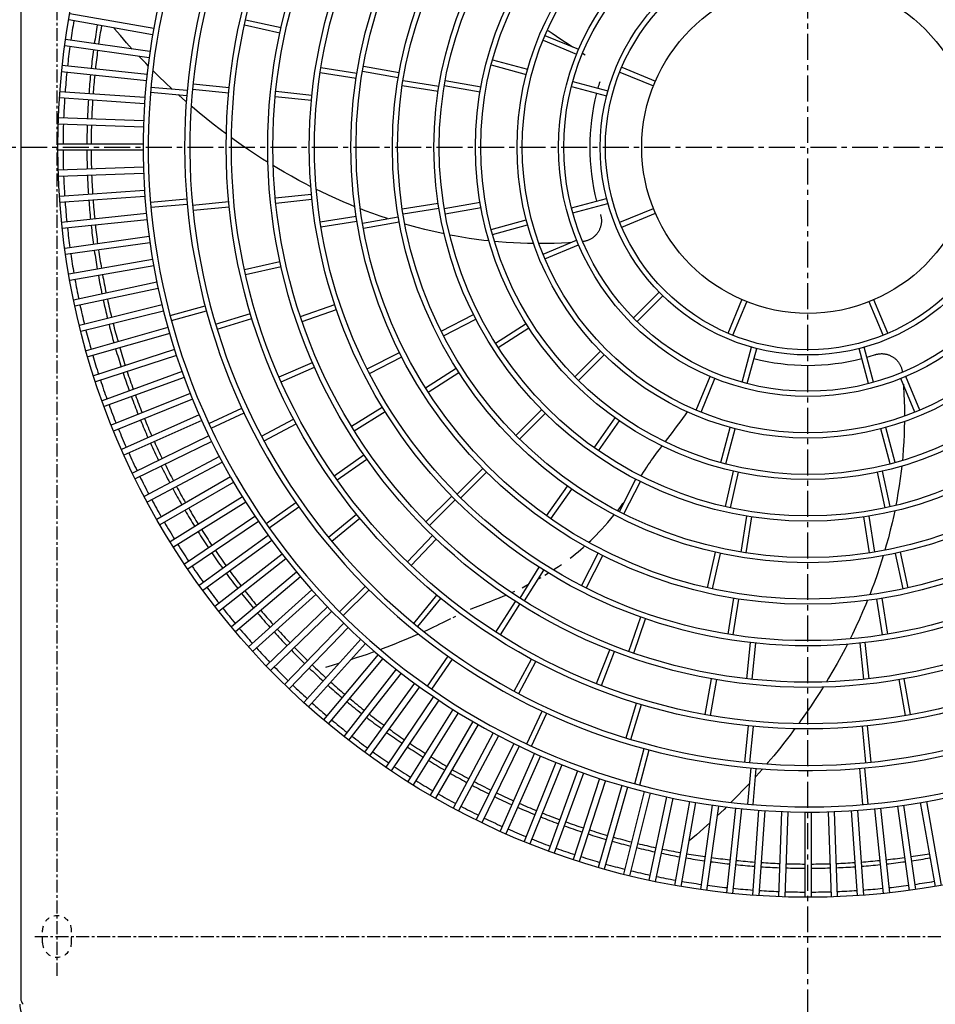
# Model space of a CAD drawing. Extents: x 1 to 19501, y 3 to 13853.
# Drawn here: x 1322 to 1763, y 10377 to 10851 of the extents above; entities that cross this region are included whole.
import ezdxf

# ---------------------------------------------------------------- set-up
doc = ezdxf.new("R2010")
doc.units = 0
doc.header["$MEASUREMENT"] = 0
for name, pattern in [('CENTER1', [10, 6.25, -1.25, 1.25, -1.25]), ('CENTER2', [20, 12.5, -2.5, 2.5, -2.5]), ('DASHED2', [5, 2.5, -2.5])]:
    doc.linetypes.add(name, pattern=pattern)
doc.layers.add('_4-0_CAHV-P500AK2-H', color=7, linetype='Continuous')

msp = doc.modelspace()

# ---------------------------------------------------------------- linework, layer by layer
at = {"layer": '_4-0_CAHV-P500AK2-H', "color": 1, "linetype": 'CENTER2'}
for p, q in [((1701.29, 10271.19), (1701.29, 12371.19)), ((1242.51, 10789.19), (2160.08, 10789.19))]:
    msp.add_line(p, q, dxfattribs=at)
at = {"layer": '_4-0_CAHV-P500AK2-H', "color": 9, "linetype": 'CENTER1'}
for p, q in [((1339.79, 10390.29), (1339.79, 12248.14)), ((1329.05, 10409.19), (2074.55, 10409.19))]:
    msp.add_line(p, q, dxfattribs=at)
at = {"layer": '_4-0_CAHV-P500AK2-H', "color": 7, "linetype": 'Continuous'}
for p, q in [((1322.29, 11194.99), (1322.29, 10379.37)), ((1322.29, 11194.99), (1322.29, 10379.37)), ((1322.29, 11194.99), (1322.29, 10379.37)), ((1385.79, 10843.3), (1345.39, 10850.42)), ((1386.31, 10846.26), (1345.91, 10853.38)), ((1430.55, 10850.5), (1447.64, 10846.71)), ((1367.27, 10846.35), (1367.05, 10846.6)), ((1370.26, 10842.86), (1367.27, 10846.35)), ((1430.01, 10848.05), (1447.1, 10844.27)), ((1576.25, 10845.42), (1578.21, 10844.02)), ((1384.51, 10835.23), (1343.89, 10840.94)), ((1373.27, 10839.45), (1370.26, 10842.86)), ((1573.74, 10840.67), (1589.92, 10833.97)), ((1574.7, 10842.98), (1590.87, 10836.28)), ((1578.21, 10844.02), (1580.24, 10842.61)), ((1580.24, 10842.61), (1582.34, 10841.19)), ((1582.34, 10841.19), (1584.51, 10839.74)), ((1384.09, 10832.26), (1343.47, 10837.97)), ((1376.02, 10836.42), (1373.27, 10839.45)), ((1584.51, 10839.74), (1586.76, 10838.26)), ((1586.76, 10838.26), (1587.98, 10837.48)), ((1379.35, 10832.84), (1379.26, 10832.94)), ((1382.45, 10829.6), (1379.35, 10832.84)), ((1549.44, 10831.18), (1566.35, 10826.65)), ((1592.82, 10834.43), (1594.04, 10833.67)), ((1383.1, 10824.15), (1342.3, 10828.43)), ((1383.65, 10828.38), (1382.45, 10829.6)), ((1466.83, 10827.59), (1484.13, 10824.85)), ((1487.24, 10828.21), (1504.48, 10825.17)), ((1548.79, 10828.76), (1565.7, 10824.23)), ((1611.67, 10827.67), (1627.85, 10820.97)), ((1382.78, 10821.16), (1341.99, 10825.45)), ((1388.76, 10823.26), (1385.91, 10826.09)), ((1391.97, 10820.17), (1388.76, 10823.26)), ((1466.44, 10825.12), (1483.73, 10822.38)), ((1486.81, 10825.74), (1504.05, 10822.7)), ((1610.71, 10825.36), (1626.89, 10818.66)), ((1385, 10818.12), (1402.44, 10816.59)), ((1395.09, 10817.24), (1391.97, 10820.17)), ((1405, 10817.12), (1422.42, 10815.4)), ((1405.25, 10819.61), (1422.67, 10817.89)), ((1505.97, 10818.86), (1523.26, 10816.13)), ((1506.36, 10821.33), (1523.65, 10818.6)), ((1526.22, 10818.79), (1543.46, 10815.75)), ((1526.65, 10821.26), (1543.89, 10818.22)), ((1587.44, 10818.41), (1604.35, 10813.87)), ((1588.09, 10820.82), (1605, 10816.29)), ((1381.86, 10810.03), (1340.94, 10812.89)), ((1382.07, 10813.02), (1341.15, 10815.88)), ((1384.78, 10815.63), (1402.22, 10814.1)), ((1398.44, 10814.17), (1398.13, 10814.46)), ((1401.7, 10811.28), (1398.44, 10814.17)), ((1444.87, 10813.63), (1462.28, 10811.8)), ((1445.11, 10816.12), (1462.52, 10814.29)), ((1402.05, 10810.97), (1401.7, 10811.28)), ((1404.97, 10808.45), (1404.42, 10808.93)), ((1408.28, 10805.67), (1404.97, 10808.45)), ((1381.43, 10801.86), (1340.44, 10803.3)), ((1411.6, 10802.96), (1408.28, 10805.67)), ((1414.93, 10800.31), (1411.6, 10802.96)), ((1381.33, 10798.86), (1340.33, 10800.3)), ((1418.29, 10797.72), (1414.93, 10800.31)), ((1421.34, 10795.43), (1418.29, 10797.72)), ((1425.06, 10792.72), (1423.8, 10793.63)), ((1381.18, 10790.69), (1340.17, 10790.69)), ((1428.47, 10790.3), (1425.06, 10792.72)), ((1431.9, 10787.95), (1428.47, 10790.3)), ((1381.18, 10787.69), (1340.17, 10787.69)), ((1435.32, 10785.67), (1431.9, 10787.95)), ((1438.74, 10783.47), (1435.32, 10785.67)), ((1381.33, 10779.52), (1340.33, 10778.09)), ((1441.38, 10781.81), (1438.74, 10783.47)), ((1445.63, 10779.22), (1443.92, 10780.26)), ((1449.13, 10777.16), (1445.63, 10779.22)), ((1381.43, 10776.52), (1340.44, 10775.09)), ((1452.66, 10775.15), (1449.13, 10777.16)), ((1456.2, 10773.21), (1452.66, 10775.15)), ((1459.72, 10771.34), (1456.2, 10773.21)), ((1462.03, 10770.16), (1459.72, 10771.34)), ((1381.86, 10768.36), (1340.94, 10765.5)), ((1382.07, 10765.37), (1341.15, 10762.5)), ((1444.87, 10764.76), (1462.28, 10766.59)), ((1466.83, 10767.77), (1464.63, 10768.85)), ((1470.42, 10766.06), (1466.83, 10767.77)), ((1473.99, 10764.42), (1470.42, 10766.06)), ((1384.78, 10762.76), (1402.22, 10764.28)), ((1385, 10760.27), (1402.44, 10761.79)), ((1405, 10761.27), (1422.42, 10762.98)), ((1405.25, 10758.78), (1422.67, 10760.49)), ((1445.11, 10762.27), (1462.52, 10764.1)), ((1477.54, 10762.86), (1473.99, 10764.42)), ((1481.09, 10761.36), (1477.54, 10762.86)), ((1483.15, 10760.52), (1481.09, 10761.36)), ((1505.97, 10759.52), (1523.26, 10762.26)), ((1526.22, 10759.59), (1543.46, 10762.63)), ((1526.65, 10757.13), (1543.89, 10760.17)), ((1587.44, 10759.98), (1604.35, 10764.51)), ((1588.09, 10757.56), (1605, 10762.1)), ((1382.78, 10757.22), (1341.99, 10752.94)), ((1466.44, 10753.26), (1483.73, 10756)), ((1488.2, 10758.53), (1485.8, 10759.47)), ((1486.81, 10752.64), (1504.05, 10755.68)), ((1491.78, 10757.2), (1488.2, 10758.53)), ((1495.36, 10755.93), (1491.78, 10757.2)), ((1498.82, 10754.76), (1495.36, 10755.93)), ((1506.36, 10757.05), (1523.65, 10759.79)), ((1601.38, 10756.79), (1601.48, 10756.47)), ((1601.48, 10756.47), (1601.56, 10756.15)), ((1601.56, 10756.15), (1601.64, 10755.83)), ((1601.64, 10755.83), (1601.71, 10755.5)), ((1601.71, 10755.5), (1601.76, 10755.18)), ((1610.71, 10753.03), (1626.89, 10759.73)), ((1611.67, 10750.72), (1627.85, 10757.42)), ((1383.1, 10754.24), (1342.3, 10749.95)), ((1466.83, 10750.79), (1484.13, 10753.53)), ((1487.24, 10750.18), (1504.48, 10753.22)), ((1504.6, 10752.93), (1503.96, 10753.13)), ((1509.61, 10751.46), (1507.28, 10752.14)), ((1513.21, 10750.48), (1509.61, 10751.46)), ((1548.79, 10749.62), (1565.7, 10754.15)), ((1549.44, 10747.21), (1566.35, 10751.74)), ((1601.38, 10750.6), (1601.27, 10750.28)), ((1601.47, 10750.91), (1601.38, 10750.6)), ((1601.56, 10751.23), (1601.47, 10750.91)), ((1601.64, 10751.56), (1601.56, 10751.23)), ((1601.7, 10751.88), (1601.64, 10751.56)), ((1601.76, 10752.21), (1601.7, 10751.88)), ((1601.76, 10755.18), (1601.8, 10754.85)), ((1601.8, 10752.53), (1601.76, 10752.21)), ((1601.8, 10754.85), (1601.84, 10754.52)), ((1601.83, 10752.86), (1601.8, 10752.53)), ((1601.86, 10753.19), (1601.83, 10752.86)), ((1601.84, 10754.52), (1601.86, 10754.19)), ((1601.86, 10754.19), (1601.87, 10753.86)), ((1601.87, 10753.53), (1601.86, 10753.19)), ((1601.87, 10753.86), (1601.87, 10753.53)), ((1384.09, 10746.13), (1343.47, 10740.42)), ((1516.82, 10749.55), (1513.21, 10750.48)), ((1520.43, 10748.69), (1516.82, 10749.55)), ((1524.01, 10747.88), (1520.43, 10748.69)), ((1526.2, 10747.43), (1524.01, 10747.88)), ((1531.1, 10746.46), (1528.9, 10746.89)), ((1534.64, 10745.84), (1531.1, 10746.46)), ((1538.17, 10745.28), (1534.64, 10745.84)), ((1598.25, 10746), (1598, 10745.79)), ((1598.51, 10746.22), (1598.25, 10746)), ((1598.75, 10746.44), (1598.51, 10746.22)), ((1598.99, 10746.67), (1598.75, 10746.44)), ((1599.22, 10746.91), (1598.99, 10746.67)), ((1599.44, 10747.16), (1599.22, 10746.91)), ((1599.65, 10747.41), (1599.44, 10747.16)), ((1599.85, 10747.67), (1599.65, 10747.41)), ((1600.05, 10747.94), (1599.85, 10747.67)), ((1600.23, 10748.22), (1600.05, 10747.94)), ((1600.41, 10748.5), (1600.23, 10748.22)), ((1600.58, 10748.78), (1600.41, 10748.5)), ((1600.74, 10749.07), (1600.58, 10748.78)), ((1600.88, 10749.37), (1600.74, 10749.07)), ((1601.02, 10749.67), (1600.88, 10749.37)), ((1601.15, 10749.97), (1601.02, 10749.67)), ((1601.27, 10750.28), (1601.15, 10749.97)), ((1384.51, 10743.16), (1343.89, 10737.45)), ((1541.71, 10744.77), (1538.17, 10745.28)), ((1545.25, 10744.31), (1541.71, 10744.77)), ((1547.8, 10744.02), (1545.25, 10744.31)), ((1552.37, 10743.56), (1550.49, 10743.75)), ((1555.94, 10743.27), (1552.37, 10743.56)), ((1559.46, 10743.05), (1555.94, 10743.27)), ((1562.89, 10742.89), (1559.46, 10743.05)), ((1566.2, 10742.79), (1562.89, 10742.89)), ((1569.2, 10742.74), (1566.2, 10742.79)), ((1572.62, 10742.73), (1571.87, 10742.73)), ((1575.86, 10742.76), (1572.62, 10742.73)), ((1573.74, 10737.71), (1589.92, 10744.41)), ((1574.7, 10735.4), (1590.87, 10742.1)), ((1579.17, 10742.85), (1575.86, 10742.76)), ((1582.58, 10742.99), (1579.17, 10742.85)), ((1586.03, 10743.18), (1582.58, 10742.99)), ((1587.15, 10743.27), (1586.03, 10743.18)), ((1593.16, 10743.78), (1592.9, 10743.75)), ((1593.49, 10743.83), (1593.16, 10743.78)), ((1593.82, 10743.89), (1593.49, 10743.83)), ((1594.14, 10743.96), (1593.82, 10743.89)), ((1594.46, 10744.04), (1594.14, 10743.96)), ((1594.78, 10744.13), (1594.46, 10744.04)), ((1595.09, 10744.23), (1594.78, 10744.13)), ((1595.41, 10744.34), (1595.09, 10744.23)), ((1595.71, 10744.47), (1595.41, 10744.34)), ((1596.02, 10744.6), (1595.71, 10744.47)), ((1596.32, 10744.74), (1596.02, 10744.6)), ((1596.61, 10744.89), (1596.32, 10744.74)), ((1596.9, 10745.05), (1596.61, 10744.89)), ((1597.18, 10745.23), (1596.9, 10745.05)), ((1597.46, 10745.41), (1597.18, 10745.23)), ((1597.73, 10745.6), (1597.46, 10745.41)), ((1598, 10745.79), (1597.73, 10745.6)), ((1385.79, 10735.08), (1345.39, 10727.96)), ((1386.31, 10732.13), (1345.91, 10725.01)), ((1430.01, 10730.33), (1447.1, 10734.12)), ((1430.55, 10727.89), (1447.64, 10731.68)), ((1387.87, 10724.11), (1347.75, 10715.58)), ((1388.49, 10721.17), (1348.37, 10712.64)), ((1617.3, 10706.97), (1629.68, 10719.35)), ((1619.08, 10705.21), (1631.45, 10717.58)), ((1390.33, 10713.21), (1350.53, 10703.28)), ((1394.18, 10708.2), (1411.09, 10712.73)), ((1456.93, 10707.7), (1473.49, 10713.4)), ((1662.82, 10699.57), (1669.52, 10715.74)), ((1665.13, 10698.61), (1671.83, 10714.79)), ((1737.46, 10698.61), (1730.76, 10714.79)), ((1739.77, 10699.57), (1733.07, 10715.74)), ((1391.06, 10710.29), (1351.26, 10700.37)), ((1394.83, 10705.78), (1411.74, 10710.31)), ((1416.14, 10704), (1432.9, 10709.08)), ((1457.74, 10705.33), (1474.29, 10711.03)), ((1524.69, 10700.61), (1540.29, 10708.56)), ((1416.87, 10701.61), (1433.62, 10706.69)), ((1525.83, 10698.39), (1541.43, 10706.33)), ((1550.87, 10694.85), (1565.64, 10704.25)), ((1393.17, 10702.4), (1353.74, 10691.09)), ((1394, 10699.52), (1354.57, 10688.21)), ((1552.22, 10692.74), (1566.98, 10702.14)), ((1396.39, 10691.7), (1357.38, 10679.02)), ((1489.04, 10682.45), (1504.64, 10690.39)), ((1589.01, 10678.67), (1601.38, 10691.05)), ((1590.77, 10676.9), (1603.15, 10689.28)), ((1669.67, 10675.99), (1674.2, 10692.9)), ((1672.08, 10675.34), (1676.61, 10692.25)), ((1730.51, 10675.34), (1725.98, 10692.25)), ((1732.92, 10675.99), (1728.39, 10692.9)), ((1733.7, 10689.28), (1734.02, 10689.38)), ((1734.02, 10689.38), (1734.34, 10689.46)), ((1734.34, 10689.46), (1734.66, 10689.54)), ((1734.66, 10689.54), (1734.98, 10689.6)), ((1734.98, 10689.6), (1735.31, 10689.66)), ((1735.31, 10689.66), (1735.64, 10689.7)), ((1735.64, 10689.7), (1735.97, 10689.73)), ((1735.97, 10689.73), (1736.3, 10689.76)), ((1736.3, 10689.76), (1736.63, 10689.77)), ((1736.63, 10689.77), (1736.96, 10689.77)), ((1736.96, 10689.77), (1737.29, 10689.75)), ((1737.29, 10689.75), (1737.62, 10689.73)), ((1737.62, 10689.73), (1737.95, 10689.7)), ((1737.95, 10689.7), (1738.28, 10689.66)), ((1738.28, 10689.66), (1738.61, 10689.6)), ((1738.61, 10689.6), (1738.93, 10689.53)), ((1738.93, 10689.53), (1739.25, 10689.46)), ((1739.25, 10689.46), (1739.57, 10689.37)), ((1739.57, 10689.37), (1739.89, 10689.27)), ((1739.89, 10689.27), (1740.2, 10689.17)), ((1740.2, 10689.17), (1740.51, 10689.05)), ((1740.51, 10689.05), (1740.82, 10688.92)), ((1397.32, 10688.85), (1358.31, 10676.17)), ((1446.7, 10678.54), (1462.73, 10685.59)), ((1490.18, 10680.22), (1505.77, 10688.17)), ((1740.82, 10688.92), (1741.12, 10688.78)), ((1741.12, 10688.78), (1741.41, 10688.63)), ((1741.41, 10688.63), (1741.71, 10688.48)), ((1741.71, 10688.48), (1741.99, 10688.31)), ((1741.99, 10688.31), (1742.27, 10688.13)), ((1742.27, 10688.13), (1742.55, 10687.94)), ((1742.55, 10687.94), (1742.81, 10687.75)), ((1742.81, 10687.75), (1743.07, 10687.55)), ((1743.07, 10687.55), (1743.33, 10687.33)), ((1743.33, 10687.33), (1743.57, 10687.11)), ((1743.57, 10687.11), (1743.81, 10686.88)), ((1743.81, 10686.88), (1744.05, 10686.65)), ((1744.05, 10686.65), (1744.27, 10686.4)), ((1744.27, 10686.4), (1744.49, 10686.15)), ((1744.49, 10686.15), (1744.69, 10685.89)), ((1744.69, 10685.89), (1744.89, 10685.63)), ((1744.89, 10685.63), (1745.08, 10685.36)), ((1745.08, 10685.36), (1745.26, 10685.08)), ((1745.26, 10685.08), (1745.43, 10684.8)), ((1745.43, 10684.8), (1745.59, 10684.51)), ((1745.59, 10684.51), (1745.75, 10684.21)), ((1745.75, 10684.21), (1745.89, 10683.91)), ((1399.98, 10681.12), (1361.43, 10667.09)), ((1447.71, 10676.25), (1463.74, 10683.3)), ((1517.12, 10673.34), (1531.89, 10682.75)), ((1518.47, 10671.24), (1533.23, 10680.64)), ((1745.89, 10683.91), (1746.02, 10683.61)), ((1746.02, 10683.61), (1746.14, 10683.3)), ((1746.14, 10683.3), (1746.26, 10682.99)), ((1746.26, 10682.99), (1746.36, 10682.68)), ((1746.36, 10682.68), (1746.45, 10682.36)), ((1746.45, 10682.36), (1746.53, 10682.04)), ((1746.53, 10682.04), (1746.6, 10681.71)), ((1746.6, 10681.71), (1746.66, 10681.39)), ((1746.66, 10681.39), (1746.71, 10681.06)), ((1746.71, 10681.06), (1746.74, 10680.75)), ((1401, 10678.3), (1362.46, 10664.27)), ((1647.5, 10662.6), (1654.2, 10678.77)), ((1649.81, 10661.64), (1656.51, 10677.82)), ((1752.77, 10661.64), (1746.08, 10677.82)), ((1747.22, 10675.05), (1747.3, 10673.93)), ((1755.09, 10662.6), (1748.39, 10678.77)), ((1403.93, 10670.67), (1365.9, 10655.3)), ((1747.3, 10673.93), (1747.5, 10670.48)), ((1747.5, 10670.48), (1747.64, 10667.07)), ((1405.06, 10667.89), (1367.02, 10652.52)), ((1747.64, 10667.07), (1747.72, 10663.75)), ((1412.91, 10656.1), (1428.78, 10663.5)), ((1413.97, 10653.83), (1429.84, 10661.23)), ((1481.53, 10654.82), (1496.38, 10664.09)), ((1482.84, 10652.69), (1497.69, 10661.97)), ((1560.71, 10650.38), (1573.09, 10662.76)), ((1562.48, 10648.61), (1574.86, 10660.99)), ((1642.33, 10660.39), (1643.32, 10661.75)), ((1747.72, 10663.75), (1747.76, 10660.52)), ((1747.76, 10660.52), (1747.75, 10659.77)), ((1408.25, 10660.36), (1370.78, 10643.68)), ((1409.47, 10657.62), (1372, 10640.94)), ((1438.24, 10650.01), (1453.68, 10658.26)), ((1439.42, 10647.8), (1454.86, 10656.05)), ((1598.43, 10644.46), (1608.47, 10658.8)), ((1600.48, 10643.03), (1610.52, 10657.37)), ((1638.47, 10655.14), (1639.72, 10656.85)), ((1639.72, 10656.85), (1641, 10658.6)), ((1641, 10658.6), (1642.33, 10660.39)), ((1747.74, 10657.12), (1747.7, 10654.1)), ((1634.95, 10650.35), (1636.09, 10651.89)), ((1636.09, 10651.89), (1637.26, 10653.49)), ((1637.26, 10653.49), (1638.47, 10655.14)), ((1659.31, 10637.33), (1663.84, 10654.24)), ((1661.73, 10636.69), (1666.26, 10653.6)), ((1740.86, 10636.69), (1736.33, 10653.6)), ((1743.28, 10637.33), (1738.75, 10654.24)), ((1747.7, 10654.1), (1747.6, 10650.79)), ((1412.92, 10650.21), (1376.06, 10632.23)), ((1414.24, 10647.52), (1377.37, 10629.54)), ((1632.69, 10647.37), (1632.77, 10647.47)), ((1632.77, 10647.47), (1633.85, 10648.88)), ((1633.85, 10648.88), (1634.95, 10650.35)), ((1747.44, 10647.36), (1747.21, 10643.84)), ((1747.6, 10650.79), (1747.44, 10647.36)), ((1628.03, 10641.31), (1628.87, 10642.43)), ((1628.87, 10642.43), (1629.78, 10643.61)), ((1629.78, 10643.61), (1630.73, 10644.84)), ((1630.73, 10644.84), (1631.12, 10645.34)), ((1747.21, 10643.84), (1746.92, 10640.26)), ((1417.95, 10640.23), (1381.73, 10620.98)), ((1419.36, 10637.59), (1383.14, 10618.33)), ((1473.18, 10630.99), (1487.52, 10641.04)), ((1474.62, 10628.95), (1488.96, 10638.99)), ((1624.42, 10636.2), (1625.14, 10637.26)), ((1625.14, 10637.26), (1625.85, 10638.28)), ((1625.85, 10638.28), (1626.55, 10639.28)), ((1626.55, 10639.28), (1627.26, 10640.27)), ((1627.26, 10640.27), (1628.03, 10641.31)), ((1746.92, 10640.26), (1746.74, 10638.33)), ((1532.42, 10622.08), (1544.79, 10634.46)), ((1534.18, 10620.31), (1546.56, 10632.69)), ((1621.31, 10631.4), (1622.13, 10632.68)), ((1622.13, 10632.68), (1622.91, 10633.91)), ((1622.91, 10633.91), (1623.68, 10635.08)), ((1623.68, 10635.08), (1624.42, 10636.2)), ((1661.64, 10616.11), (1665.43, 10633.21)), ((1664.08, 10615.57), (1667.87, 10632.66)), ((1738.5, 10615.57), (1734.72, 10632.66)), ((1740.95, 10616.11), (1737.16, 10633.21)), ((1746.18, 10633.14), (1745.72, 10629.6)), ((1746.46, 10635.67), (1746.18, 10633.14)), ((1423.32, 10630.44), (1387.8, 10609.93)), ((1424.82, 10627.84), (1389.3, 10607.33)), ((1610.49, 10613.73), (1618.44, 10629.33)), ((1612.72, 10612.59), (1620.66, 10628.19)), ((1621, 10630.89), (1621.31, 10631.4)), ((1745.72, 10629.6), (1745.21, 10626.07)), ((1575.48, 10611.68), (1585.52, 10626.02)), ((1577.52, 10610.25), (1587.57, 10624.59)), ((1745.21, 10626.07), (1744.65, 10622.54)), ((1429.03, 10620.83), (1394.25, 10599.1)), ((1430.62, 10618.29), (1395.84, 10596.55)), ((1440.41, 10608.04), (1454.75, 10618.08)), ((1517.39, 10608.82), (1529.77, 10621.2)), ((1519.15, 10607.05), (1531.53, 10619.43)), ((1612.24, 10617.56), (1612.91, 10618.49)), ((1744.02, 10619), (1743.6, 10616.78)), ((1744.65, 10622.54), (1744.02, 10619)), ((1441.84, 10605.99), (1456.18, 10616.04)), ((1609.69, 10614.21), (1610.87, 10615.73)), ((1610.87, 10615.73), (1612.24, 10617.56)), ((1743.05, 10614.05), (1742.6, 10611.91)), ((1435.07, 10611.43), (1401.07, 10588.5)), ((1436.75, 10608.95), (1402.75, 10586.01)), ((1470.45, 10601.36), (1483.98, 10612.47)), ((1472.04, 10599.43), (1485.57, 10610.53)), ((1603.49, 10606.81), (1604.94, 10608.45)), ((1604.94, 10608.45), (1606.42, 10610.18)), ((1606.42, 10610.18), (1607.92, 10611.99)), ((1607.92, 10611.99), (1608.11, 10612.22)), ((1669.15, 10594.25), (1671.89, 10611.55)), ((1671.62, 10593.86), (1674.36, 10611.15)), ((1730.97, 10593.86), (1728.23, 10611.15)), ((1733.44, 10594.25), (1730.7, 10611.55)), ((1742.6, 10611.91), (1741.8, 10608.33)), ((1599.33, 10602.38), (1600.68, 10603.77)), ((1600.68, 10603.77), (1602.07, 10605.25)), ((1602.07, 10605.25), (1603.49, 10606.81)), ((1740.93, 10604.72), (1740.01, 10601.1)), ((1741.8, 10608.33), (1740.93, 10604.72)), ((1441.44, 10602.25), (1408.25, 10578.14)), ((1443.2, 10599.82), (1410.02, 10575.71)), ((1508.43, 10589.53), (1520.54, 10602.18)), ((1510.24, 10587.8), (1522.34, 10600.45)), ((1595.82, 10598.95), (1596.78, 10599.85)), ((1596.78, 10599.85), (1598.03, 10601.07)), ((1598.03, 10601.07), (1599.33, 10602.38)), ((1740.01, 10601.1), (1739.02, 10597.51)), ((1589.37, 10593.35), (1590.63, 10594.38)), ((1590.63, 10594.38), (1591.88, 10595.43)), ((1591.88, 10595.43), (1593.12, 10596.5)), ((1593.12, 10596.5), (1593.88, 10597.18)), ((1739.02, 10597.51), (1738.35, 10595.18)), ((1448.12, 10593.3), (1415.8, 10568.04)), ((1449.97, 10590.93), (1417.65, 10565.68)), ((1586.78, 10591.33), (1588.09, 10592.33)), ((1588.09, 10592.33), (1589.37, 10593.35)), ((1592.32, 10578.07), (1600.27, 10593.67)), ((1594.55, 10576.94), (1602.5, 10592.54)), ((1652.98, 10577.05), (1656.77, 10594.14)), ((1655.42, 10576.51), (1659.21, 10593.6)), ((1736.91, 10590.38), (1735.76, 10586.82)), ((1737.55, 10592.5), (1736.91, 10590.38)), ((1747.17, 10576.51), (1743.38, 10593.6)), ((1749.61, 10577.05), (1745.82, 10594.14)), ((1562.68, 10572.08), (1571.95, 10586.93)), ((1564.79, 10570.74), (1574.07, 10585.59)), ((1578.76, 10585.71), (1579.65, 10586.28)), ((1579.65, 10586.28), (1581.17, 10587.3)), ((1581.17, 10587.3), (1582.65, 10588.32)), ((1735.76, 10586.82), (1734.56, 10583.26)), ((1455.11, 10584.58), (1423.69, 10558.21)), ((1457.04, 10582.28), (1425.62, 10555.91)), ((1571.32, 10581.19), (1572.85, 10582.07)), ((1574.67, 10583.15), (1576.39, 10584.2)), ((1734.56, 10583.26), (1733.29, 10579.68)), ((1462.4, 10576.11), (1431.92, 10548.67)), ((1475.83, 10565.49), (1488.21, 10577.87)), ((1477.59, 10563.72), (1489.97, 10576.1)), ((1558.71, 10574.74), (1560.2, 10575.42)), ((1563.66, 10577.09), (1565.34, 10577.94)), ((1565.34, 10577.94), (1566.83, 10578.72)), ((1731.95, 10576.1), (1731.02, 10573.7)), ((1733.29, 10579.68), (1731.95, 10576.1)), ((1464.41, 10573.88), (1433.93, 10546.44)), ((1511.53, 10559.94), (1522.64, 10573.47)), ((1513.46, 10558.35), (1524.57, 10571.88)), ((1547.98, 10570.36), (1549.49, 10570.95)), ((1549.49, 10570.95), (1551.07, 10571.57)), ((1551.07, 10571.57), (1552.74, 10572.23)), ((1551.09, 10555.74), (1560.49, 10570.51)), ((1552.74, 10572.23), (1554.53, 10572.95)), ((1554.53, 10572.95), (1555.95, 10573.54)), ((1662.89, 10554.73), (1665.63, 10572.02)), ((1665.36, 10554.34), (1668.1, 10571.63)), ((1729.97, 10571.05), (1729.13, 10568.98)), ((1737.23, 10554.34), (1734.49, 10571.63)), ((1739.7, 10554.73), (1736.96, 10572.02)), ((1469.98, 10567.9), (1440.48, 10539.41)), ((1472.07, 10565.75), (1442.56, 10537.25)), ((1538.89, 10566.69), (1540.02, 10567.17)), ((1540.02, 10567.17), (1541.22, 10567.67)), ((1541.22, 10567.67), (1542.46, 10568.17)), ((1542.46, 10568.17), (1543.76, 10568.7)), ((1543.76, 10568.7), (1545.11, 10569.23)), ((1545.11, 10569.23), (1546.52, 10569.79)), ((1546.52, 10569.79), (1547.98, 10570.36)), ((1553.2, 10554.4), (1562.6, 10569.16)), ((1729.13, 10568.98), (1727.63, 10565.44)), ((1525.53, 10560.32), (1526.86, 10560.98)), ((1526.86, 10560.98), (1528.14, 10561.62)), ((1528.14, 10561.62), (1529.37, 10562.24)), ((1530.55, 10562.83), (1531.7, 10563.39)), ((1615.07, 10546.46), (1620.77, 10563.01)), ((1617.43, 10545.64), (1623.13, 10562.19)), ((1726.07, 10561.89), (1724.43, 10558.32)), ((1727.63, 10565.44), (1726.07, 10561.89)), ((1477.85, 10559.97), (1449.35, 10530.46)), ((1480.01, 10557.88), (1451.51, 10528.38)), ((1516.44, 10556.03), (1517.99, 10556.73)), ((1517.99, 10556.73), (1519.62, 10557.48)), ((1519.62, 10557.48), (1521.19, 10558.22)), ((1521.19, 10558.22), (1522.7, 10558.94)), ((1522.7, 10558.94), (1524.15, 10559.64)), ((1524.15, 10559.64), (1525.53, 10560.32)), ((1724.43, 10558.32), (1722.72, 10554.73)), ((1485.98, 10552.31), (1458.54, 10521.83)), ((1505.01, 10551.13), (1507.02, 10551.96)), ((1507.02, 10551.96), (1508.98, 10552.78)), ((1508.98, 10552.78), (1510.89, 10553.59)), ((1510.89, 10553.59), (1512.75, 10554.39)), ((1512.75, 10554.39), (1513.88, 10554.89)), ((1722.72, 10554.73), (1721.64, 10552.54)), ((1488.21, 10550.3), (1460.77, 10519.82)), ((1495.44, 10547.41), (1496.4, 10547.76)), ((1496.4, 10547.76), (1498.65, 10548.61)), ((1498.65, 10548.61), (1500.83, 10549.46)), ((1500.83, 10549.46), (1502.95, 10550.3)), ((1502.95, 10550.3), (1505.01, 10551.13)), ((1599.52, 10530.92), (1605.86, 10547.24)), ((1671.88, 10533.29), (1673.71, 10550.7)), ((1674.37, 10533.01), (1676.2, 10550.42)), ((1719.14, 10547.62), (1717.28, 10544.1)), ((1720.31, 10549.9), (1719.14, 10547.62)), ((1728.22, 10533.01), (1726.39, 10550.42)), ((1730.71, 10533.29), (1728.88, 10550.7)), ((1494.38, 10544.94), (1468.02, 10513.52)), ((1496.68, 10543.01), (1470.32, 10511.59)), ((1481.21, 10542.52), (1481.24, 10542.53)), ((1481.24, 10542.53), (1483.99, 10543.42)), ((1483.99, 10543.42), (1486.65, 10544.3)), ((1486.65, 10544.3), (1489.21, 10545.18)), ((1489.21, 10545.18), (1491.69, 10546.04)), ((1491.69, 10546.04), (1492.73, 10546.42)), ((1518.1, 10529.74), (1528.14, 10544.08)), ((1520.15, 10528.3), (1530.19, 10542.64)), ((1559.9, 10527.32), (1568.16, 10542.76)), ((1601.85, 10530.02), (1608.19, 10546.33)), ((1717.28, 10544.1), (1715.34, 10540.56)), ((1469.19, 10538.9), (1472.38, 10539.81)), ((1472.38, 10539.81), (1475.44, 10540.73)), ((1475.44, 10540.73), (1475.6, 10540.77)), ((1503.03, 10537.87), (1477.78, 10505.54)), ((1562.11, 10526.14), (1570.36, 10541.58)), ((1715.34, 10540.56), (1713.33, 10537.03)), ((1505.4, 10536.02), (1480.14, 10503.7)), ((1651.86, 10516.03), (1654.9, 10533.27)), ((1654.32, 10515.6), (1657.36, 10532.84)), ((1711.27, 10533.52), (1710.23, 10531.81)), ((1713.33, 10537.03), (1711.27, 10533.52)), ((1748.27, 10515.6), (1745.23, 10532.84)), ((1750.73, 10516.03), (1747.69, 10533.27)), ((1511.92, 10531.1), (1487.81, 10497.92)), ((1514.35, 10529.34), (1490.24, 10496.15)), ((1708.65, 10529.23), (1707.02, 10526.63)), ((1521.05, 10524.65), (1498.11, 10490.64)), ((1704.81, 10523.22), (1702.54, 10519.8)), ((1707.02, 10526.63), (1704.81, 10523.22)), ((1523.54, 10522.97), (1500.6, 10488.96)), ((1530.39, 10518.52), (1508.65, 10483.73)), ((1613.71, 10504.77), (1618.79, 10521.52)), ((1616.1, 10504.04), (1621.18, 10520.79)), ((1702.54, 10519.8), (1700.19, 10516.37)), ((1532.93, 10516.93), (1511.2, 10482.14)), ((1565.93, 10501.87), (1573.33, 10517.73)), ((1568.2, 10500.81), (1575.6, 10516.68)), ((1700.19, 10516.37), (1697.77, 10512.95)), ((1539.94, 10512.72), (1519.43, 10477.2)), ((1542.54, 10511.22), (1522.03, 10475.7)), ((1670.88, 10493.15), (1672.6, 10510.57)), ((1673.37, 10492.9), (1675.08, 10510.32)), ((1695.06, 10509.24), (1692.77, 10506.18)), ((1697.77, 10512.95), (1696.86, 10511.7)), ((1729.22, 10492.9), (1727.5, 10510.32)), ((1731.71, 10493.15), (1729.99, 10510.57)), ((1549.69, 10507.26), (1530.43, 10471.04)), ((1552.34, 10505.85), (1533.08, 10469.63)), ((1692.77, 10506.18), (1690.18, 10502.83)), ((1559.62, 10502.14), (1541.64, 10465.27)), ((1562.32, 10500.82), (1544.34, 10463.96)), ((1617.88, 10482.73), (1622.41, 10499.64)), ((1687.53, 10499.5), (1684.82, 10496.18)), ((1690.18, 10502.83), (1687.53, 10499.5)), ((1569.72, 10497.37), (1553.04, 10459.9)), ((1572.47, 10496.15), (1555.78, 10458.68)), ((1620.3, 10482.08), (1624.83, 10498.99)), ((1684.82, 10496.18), (1682.04, 10492.87)), ((1579.99, 10492.95), (1564.62, 10454.92)), ((1582.77, 10491.83), (1567.4, 10453.8)), ((1672.37, 10472.9), (1673.89, 10490.34)), ((1674.86, 10472.68), (1676.38, 10490.12)), ((1679.48, 10489.91), (1679.21, 10489.59)), ((1682.04, 10492.87), (1681.51, 10492.26)), ((1727.73, 10472.68), (1726.2, 10490.12)), ((1730.22, 10472.9), (1728.7, 10490.34)), ((1590.4, 10488.9), (1576.37, 10450.36)), ((1593.22, 10487.87), (1579.19, 10449.33)), ((1600.95, 10485.21), (1588.27, 10446.2)), ((1676.32, 10486.34), (1676.03, 10486.02)), ((1679.21, 10489.59), (1676.32, 10486.34)), ((1603.8, 10484.29), (1591.13, 10445.28)), ((1611.62, 10481.9), (1600.31, 10442.47)), ((1614.5, 10481.07), (1603.2, 10441.64)), ((1673.25, 10482.99), (1670.32, 10479.87)), ((1622.4, 10478.95), (1612.47, 10439.15)), ((1625.31, 10478.23), (1615.39, 10438.43)), ((1633.27, 10476.39), (1624.74, 10436.27)), ((1636.21, 10475.77), (1627.68, 10435.64)), ((1667.22, 10476.66), (1664.4, 10473.81)), ((1670.32, 10479.87), (1667.22, 10476.66)), ((1644.23, 10474.21), (1637.11, 10433.81)), ((1647.19, 10473.69), (1640.06, 10433.29)), ((1655.26, 10472.41), (1649.55, 10431.79)), ((1658.23, 10471.99), (1652.52, 10431.37)), ((1662.11, 10471.55), (1660.89, 10470.35)), ((1666.34, 10470.99), (1662.05, 10430.2)), ((1736.25, 10470.99), (1740.54, 10430.2)), ((1744.36, 10471.99), (1750.07, 10431.37)), ((1747.33, 10472.41), (1753.04, 10431.79)), ((1755.4, 10473.69), (1762.53, 10433.29)), ((1758.36, 10474.21), (1765.48, 10433.81)), ((1657.65, 10467.25), (1657.55, 10467.15)), ((1660.89, 10470.35), (1657.65, 10467.25)), ((1669.33, 10470.68), (1665.04, 10429.89)), ((1677.47, 10469.97), (1674.61, 10429.05)), ((1680.46, 10469.76), (1677.6, 10428.84)), ((1688.62, 10469.33), (1687.19, 10428.34)), ((1691.62, 10469.23), (1690.19, 10428.23)), ((1699.79, 10469.08), (1699.79, 10428.06)), ((1702.8, 10469.08), (1702.8, 10428.06)), ((1710.97, 10469.23), (1712.4, 10428.23)), ((1713.97, 10469.33), (1715.4, 10428.34)), ((1722.13, 10469.76), (1724.99, 10428.84)), ((1725.12, 10469.97), (1727.98, 10429.05)), ((1733.26, 10470.68), (1737.55, 10429.89)), ((1654.06, 10463.91), (1651.03, 10461.17)), ((1647.63, 10458.16), (1644.14, 10455.17)), ((1651.03, 10461.17), (1647.63, 10458.16)), ((1644.14, 10455.17), (1643.88, 10454.95))]:
    msp.add_line(p, q, dxfattribs=at)
at = {"layer": '_4-0_CAHV-P500AK2-H', "color": 9, "linetype": 'DASHED2'}
for p, q in [((1332.79, 10406.19), (1332.79, 10412.19)), ((1346.79, 10406.19), (1346.79, 10412.19))]:
    msp.add_line(p, q, dxfattribs=at)
at = {"layer": '_4-0_CAHV-P500AK2-H', "color": 7, "linetype": 'Continuous'}
for radius in [361.13, 280.1, 277.6, 260.09, 257.59, 240.09, 237.58, 220.08, 217.58, 200.07, 197.57, 180.06, 177.56, 160.06, 157.56, 140.05, 137.55, 120.04, 117.54, 100.04, 97.53, 80.03]:
    msp.add_circle((1701.29, 10789.19), radius, dxfattribs=at)
for centre, radius, start, end in [((1701.29, 10789.19), 320.11, 334.131, 300.5277), ((1701.29, 10789.19), 317.61, 333.8094, 300.9819), ((1701.29, 10789.19), 300.11, 330.2076, 305.9668), ((1701.29, 10789.19), 297.61, 329.3724, 307.1001), ((1701.29, 10789.19), 358.62, 170.2398, 171.7602), ((1701.29, 10789.19), 347.16, 170.2477, 171.7523), ((1701.29, 10789.19), 345.12, 170.2491, 171.7508), ((1701.29, 10789.19), 358.62, 172.2398, 173.7602), ((1701.29, 10789.19), 347.16, 172.2477, 173.7523), ((1701.29, 10789.19), 345.12, 172.2491, 173.7508), ((1701.29, 10789.19), 358.62, 174.2398, 175.7602), ((1701.29, 10789.19), 347.16, 174.2477, 175.7523), ((1701.29, 10789.19), 345.12, 174.2492, 175.7508), ((1701.29, 10789.19), 105.04, 162.6061, 164.3179), ((1701.29, 10789.19), 358.62, 176.2398, 177.7603), ((1701.29, 10789.19), 105.04, 165.6821, 194.3179), ((1701.29, 10789.19), 347.16, 176.2477, 177.7523), ((1701.29, 10789.19), 345.12, 176.2492, 177.7509), ((1701.29, 10789.19), 358.62, 178.2398, 179.7602), ((1701.29, 10789.19), 347.16, 178.2477, 179.7523), ((1701.29, 10789.19), 345.12, 178.2492, 179.7509), ((1701.29, 10789.19), 358.62, 180.2398, 181.7602), ((1701.29, 10789.19), 347.16, 180.2477, 181.7523), ((1701.29, 10789.19), 345.12, 180.2491, 181.7508), ((1701.29, 10789.19), 358.62, 182.2397, 183.7602), ((1701.29, 10789.19), 347.16, 182.2477, 183.7523), ((1701.29, 10789.19), 345.12, 182.2491, 183.7508), ((1701.29, 10789.19), 358.62, 184.2398, 185.7602), ((1701.29, 10789.19), 347.16, 184.2477, 185.7523), ((1701.29, 10789.19), 345.12, 184.2492, 185.7508), ((1701.29, 10789.19), 347.16, 186.2477, 187.7523), ((1701.29, 10789.19), 345.12, 186.2492, 187.7509), ((1701.29, 10789.19), 358.62, 186.2398, 187.7602), ((1701.29, 10789.19), 358.62, 188.2398, 189.7602), ((1701.29, 10789.19), 347.16, 188.2477, 189.7523), ((1701.29, 10789.19), 345.12, 188.2492, 189.7509), ((1701.29, 10789.19), 347.16, 190.2477, 191.7523), ((1701.29, 10789.19), 345.12, 190.2491, 191.7508), ((1701.29, 10789.19), 358.62, 190.2398, 191.7603), ((1701.29, 10789.19), 358.62, 192.2398, 193.7602), ((1701.29, 10789.19), 347.16, 192.2477, 193.7523), ((1701.29, 10789.19), 345.12, 192.2491, 193.7508), ((1701.29, 10789.19), 347.16, 194.2477, 195.7523), ((1701.29, 10789.19), 345.12, 194.2492, 195.7508), ((1701.29, 10789.19), 358.62, 194.2397, 195.7602), ((1701.29, 10789.19), 347.16, 196.2477, 197.7523), ((1701.29, 10789.19), 345.12, 196.2492, 197.7509), ((1701.29, 10789.19), 105.04, 285.6821, 288.0329), ((1701.29, 10789.19), 358.62, 196.2398, 197.7602), ((1701.29, 10789.19), 105.04, 255.6821, 284.3179), ((1701.29, 10789.19), 347.16, 198.2477, 199.7523), ((1701.29, 10789.19), 345.12, 198.2492, 199.7509), ((1701.29, 10789.19), 358.62, 198.2398, 199.7602), ((1701.29, 10789.19), 347.16, 200.2477, 201.7523), ((1701.29, 10789.19), 345.12, 200.2491, 201.7508), ((1701.29, 10789.19), 358.62, 200.2398, 201.7602), ((1701.29, 10789.19), 347.16, 202.2477, 203.7523), ((1701.29, 10789.19), 345.12, 202.2491, 203.7508), ((1701.29, 10789.19), 358.62, 202.2398, 203.7603), ((1701.29, 10789.19), 347.16, 204.2477, 205.7523), ((1701.29, 10789.19), 345.12, 204.2492, 205.7508), ((1701.29, 10789.19), 358.62, 204.2398, 205.7602), ((1701.29, 10789.19), 347.16, 206.2477, 207.7523), ((1701.29, 10789.19), 345.12, 206.2492, 207.7509), ((1701.29, 10789.19), 358.62, 206.2397, 207.7602), ((1701.29, 10789.19), 347.16, 208.2477, 209.7523), ((1701.29, 10789.19), 345.12, 208.2492, 209.7509), ((1701.29, 10789.19), 358.62, 208.2397, 209.7602), ((1701.29, 10789.19), 347.16, 210.2477, 211.7523), ((1701.29, 10789.19), 345.12, 210.2491, 211.7508), ((1701.29, 10789.19), 358.62, 210.2398, 211.7602), ((1701.29, 10789.19), 347.16, 212.2477, 213.7523), ((1701.29, 10789.19), 345.12, 212.2491, 213.7508), ((1701.29, 10789.19), 358.62, 212.2398, 213.7602), ((1701.29, 10789.19), 345.12, 214.2492, 215.7508), ((1701.29, 10789.19), 347.16, 214.2477, 215.7523), ((1701.29, 10789.19), 358.62, 214.2398, 215.7602), ((1701.29, 10789.19), 345.12, 216.2492, 217.7509), ((1701.29, 10789.19), 347.16, 216.2477, 217.7523), ((1701.29, 10789.19), 358.62, 216.2398, 217.7603), ((1701.29, 10789.19), 345.12, 218.2492, 219.7509), ((1701.29, 10789.19), 347.16, 218.2477, 219.7523), ((1701.29, 10789.19), 358.62, 218.2398, 219.7602), ((1701.29, 10789.19), 345.12, 220.2491, 221.7508), ((1701.29, 10789.19), 347.16, 220.2477, 221.7523), ((1701.29, 10789.19), 358.62, 220.2397, 221.7602), ((1701.29, 10789.19), 345.12, 222.2491, 223.7508), ((1701.29, 10789.19), 347.16, 222.2477, 223.7523), ((1701.29, 10789.19), 358.62, 222.2398, 223.7602), ((1701.29, 10789.19), 347.16, 224.2477, 225.7523), ((1701.29, 10789.19), 345.12, 224.2492, 225.7508), ((1701.29, 10789.19), 358.62, 224.2398, 225.7602), ((1701.29, 10789.19), 347.16, 226.2477, 227.7523), ((1701.29, 10789.19), 345.12, 226.2492, 227.7509), ((1701.29, 10789.19), 358.62, 226.2398, 227.7602), ((1701.29, 10789.19), 347.16, 228.2477, 229.7523), ((1701.29, 10789.19), 345.12, 228.2492, 229.7509), ((1701.29, 10789.19), 345.12, 230.2491, 231.7508), ((1701.29, 10789.19), 358.62, 228.2398, 229.7603), ((1701.29, 10789.19), 347.16, 230.2477, 231.7523), ((1701.29, 10789.19), 347.16, 232.2477, 233.7523), ((1701.29, 10789.19), 345.12, 232.2491, 233.7508), ((1701.29, 10789.19), 358.62, 230.2398, 231.7602), ((1701.29, 10789.19), 345.12, 234.2492, 235.7508), ((1701.29, 10789.19), 358.62, 232.2397, 233.7602), ((1701.29, 10789.19), 347.16, 234.2477, 235.7523), ((1701.29, 10789.19), 347.16, 236.2477, 237.7523), ((1701.29, 10789.19), 345.12, 236.2492, 237.7509), ((1701.29, 10789.19), 358.62, 234.2398, 235.7602), ((1701.29, 10789.19), 345.12, 238.2492, 239.7509), ((1701.29, 10789.19), 358.62, 236.2398, 237.7602), ((1701.29, 10789.19), 347.16, 238.2477, 239.7523), ((1701.29, 10789.19), 347.16, 240.2477, 241.7523), ((1701.29, 10789.19), 345.12, 240.2491, 241.7508), ((1701.29, 10789.19), 358.62, 238.2398, 239.7602), ((1701.29, 10789.19), 347.16, 242.2477, 243.7523), ((1701.29, 10789.19), 345.12, 242.2491, 243.7508), ((1701.29, 10789.19), 358.62, 240.2398, 241.7603), ((1701.29, 10789.19), 347.16, 244.2477, 245.7523), ((1701.29, 10789.19), 345.12, 244.2492, 245.7508), ((1701.29, 10789.19), 358.62, 242.2398, 243.7603), ((1701.29, 10789.19), 347.16, 246.2477, 247.7523), ((1701.29, 10789.19), 345.12, 246.2492, 247.7509), ((1701.29, 10789.19), 358.62, 244.2398, 245.7602), ((1701.29, 10789.19), 347.16, 248.2477, 249.7523), ((1701.29, 10789.19), 345.12, 248.2492, 249.7509), ((1701.29, 10789.19), 347.16, 250.2477, 251.7523), ((1701.29, 10789.19), 345.12, 250.2491, 251.7508), ((1701.29, 10789.19), 358.62, 246.2397, 247.7602), ((1701.29, 10789.19), 347.16, 252.2477, 253.7523), ((1701.29, 10789.19), 345.12, 252.2491, 253.7508), ((1701.29, 10789.19), 345.12, 254.2492, 255.7508), ((1701.29, 10789.19), 358.62, 248.2398, 249.7602), ((1701.29, 10789.19), 347.16, 254.2477, 255.7523), ((1701.29, 10789.19), 347.16, 256.2477, 257.7523), ((1701.29, 10789.19), 345.12, 256.2492, 257.7509), ((1701.29, 10789.19), 358.62, 250.2398, 251.7602), ((1701.29, 10789.19), 358.62, 252.2398, 253.7602), ((1701.29, 10789.19), 347.16, 258.2477, 259.7523), ((1701.29, 10789.19), 345.12, 258.2492, 259.7509), ((1701.29, 10789.19), 345.12, 260.2491, 261.7508), ((1701.29, 10789.19), 345.12, 262.2491, 263.7508), ((1701.29, 10789.19), 345.12, 276.2492, 277.7509), ((1701.29, 10789.19), 345.12, 278.2492, 279.7509), ((1701.29, 10789.19), 358.62, 254.2398, 255.7603), ((1701.29, 10789.19), 347.16, 260.2477, 261.7523), ((1701.29, 10789.19), 347.16, 262.2477, 263.7523), ((1701.29, 10789.19), 347.16, 264.2477, 265.7523), ((1701.29, 10789.19), 345.12, 264.2492, 265.7508), ((1701.29, 10789.19), 347.16, 266.2477, 267.7523), ((1701.29, 10789.19), 345.12, 266.2492, 267.7508), ((1701.29, 10789.19), 345.12, 268.249, 269.7507), ((1701.29, 10789.19), 345.12, 270.2493, 271.751), ((1701.29, 10789.19), 345.12, 272.2492, 273.7508), ((1701.29, 10789.19), 347.16, 272.2477, 273.7523), ((1701.29, 10789.19), 345.12, 274.2492, 275.7508), ((1701.29, 10789.19), 347.16, 274.2477, 275.7523), ((1701.29, 10789.19), 347.16, 276.2477, 277.7523), ((1701.29, 10789.19), 347.16, 278.2477, 279.7523), ((1701.29, 10789.19), 358.62, 256.2398, 257.7602), ((1701.29, 10789.19), 358.62, 258.2397, 259.7602), ((1701.29, 10789.19), 347.16, 268.2475, 269.7521), ((1701.29, 10789.19), 347.16, 270.2479, 271.7525), ((1701.29, 10789.19), 358.62, 260.2398, 261.7602), ((1701.29, 10789.19), 358.62, 262.2398, 263.7602), ((1701.29, 10789.19), 358.62, 276.2398, 277.7602), ((1701.29, 10789.19), 358.62, 278.2398, 279.7602), ((1701.29, 10789.19), 358.62, 264.2398, 265.7602), ((1701.29, 10789.19), 358.62, 266.2398, 267.7602), ((1701.29, 10789.19), 358.62, 268.2397, 269.7601), ((1701.29, 10789.19), 358.62, 270.2399, 271.7603), ((1701.29, 10789.19), 358.62, 272.2398, 273.7602), ((1701.29, 10789.19), 358.62, 274.2398, 275.7602), ((1331.8, 10376.55), 10, 180, 225), ((1326.3, 10379.37), 4, 180, 225), ((1326.3, 10379.37), 4, 180, 225)]:
    msp.add_arc(centre, radius, start, end, dxfattribs=at)
at = {"layer": '_4-0_CAHV-P500AK2-H', "color": 9, "linetype": 'DASHED2'}
for centre, start, end in [((1339.79, 10412.19), 0, 180), ((1339.79, 10406.19), 180, 0)]:
    msp.add_arc(centre, 7, start, end, dxfattribs=at)

doc.saveas('drawing.dxf')
